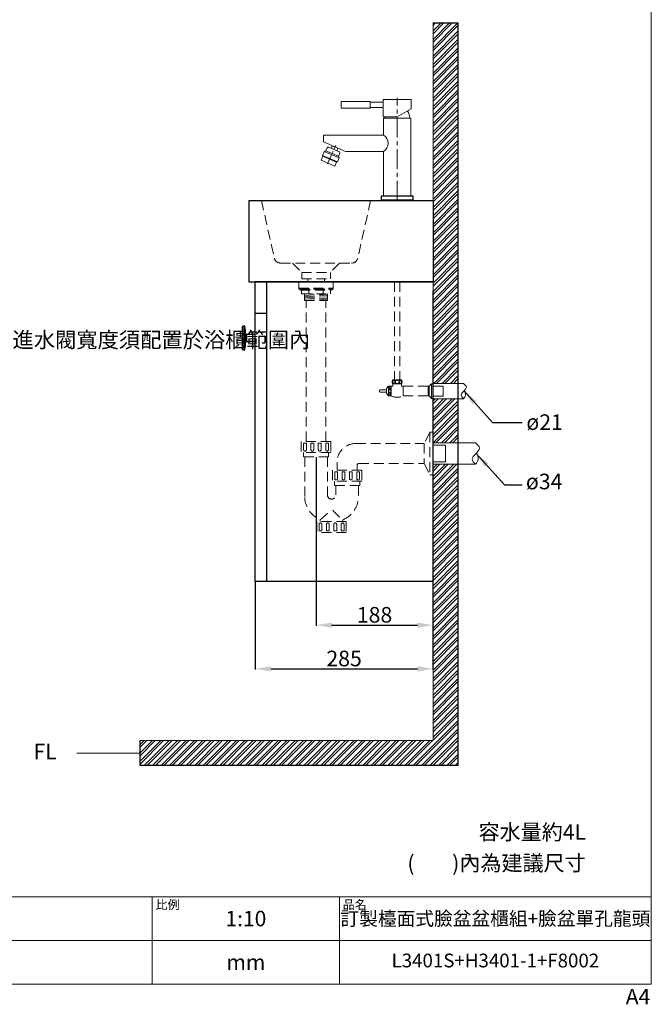
# Model space of a CAD drawing. Units: millimetres. Extents: x 406 to 2506, y 268 to 3270.
# Drawn here: x 1493 to 2506, y 268 to 1845 of the extents above; entities that cross this region are included whole.
import ezdxf

# ---------------------------------------------------------------- set-up
doc = ezdxf.new("R2010")
doc.units = ezdxf.units.MM
doc.linetypes.add('CENTER', pattern=[50.8, 31.75, -6.35, 6.35, -6.35])
doc.linetypes.add('HIDDEN', pattern=[9.525, 6.35, -3.175])
doc.layers.get('Defpoints').update_dxf_attribs({"color": 8})
for name, color, linetype, lineweight in [('C', 1, 'CENTER', 5), ('DIM', 3, 'Continuous', 5), ('I', 7, 'Continuous', 15), ('PH', 4, 'HIDDEN', 15), ('PV', 7, 'Continuous', 15)]:
    doc.layers.add(name, color=color, linetype=linetype, lineweight=lineweight)
doc.styles.add('ETCH', font='txt')
doc.styles.get("Standard").update_dxf_attribs({"font": 'arial.ttf'})
doc.dimstyles.new('ISO-25', dxfattribs={"dimtxt": 25, "dimasz": 25, "dimexe": 1.25, "dimexo": 0.625, "dimtad": 1, "dimtxsty": 'Standard', "dimcen": 2.5, "dimadec": 0, "dimazin": 0, "dimtfac": 1, "dimtmove": 0, "dimatfit": 3, "dimfxl": 1, "dimarcsym": 0})

# ---------------------------------------------------------------- blocks, each defined once
blk = doc.blocks.new('*D3')
at = {"layer": 'Defpoints', "color": 0, "transparency": 16777216}
for p in [(1870.8, 945.6), (2155.8, 945.6), (2155.8, 805.6)]:
    blk.add_point(p, dxfattribs=at)
at = {"layer": 'DIM', "color": 0, "lineweight": -2, "transparency": 16777216}
for p, q in [((1870.8, 945), (1870.8, 804.4)), ((2155.8, 945), (2155.8, 804.4)), ((1895.8, 805.6), (2130.8, 805.6))]:
    blk.add_line(p, q, dxfattribs=at)
at = {"layer": 'DIM', "color": 0, "transparency": 16777216}
for points in [[(1895.8, 809.8), (1895.8, 801.4), (1870.8, 805.6)], [(2130.8, 809.8), (2130.8, 801.4), (2155.8, 805.6)]]:
    blk.add_solid(points, dxfattribs=at)
at = {"layer": 'DIM', "color": 0, "transparency": 16777216, "insert": (2013.3, 819), "char_height": 25, "attachment_point": 5}
blk.add_mtext('285', dxfattribs=at)
blk = doc.blocks.new('*D6')
at = {"layer": 'Defpoints', "color": 0, "transparency": 16777216}
for p in [(1968.3, 1145.2), (2155.8, 945.6), (2155.8, 875.6)]:
    blk.add_point(p, dxfattribs=at)
at = {"layer": 'DIM', "color": 0, "lineweight": -2, "transparency": 16777216}
for p, q in [((1968.3, 1144.6), (1968.3, 874.4)), ((2155.8, 945), (2155.8, 874.4)), ((1993.3, 875.6), (2130.8, 875.6))]:
    blk.add_line(p, q, dxfattribs=at)
at = {"layer": 'DIM', "color": 0, "transparency": 16777216}
for points in [[(1993.3, 879.8), (1993.3, 871.4), (1968.3, 875.6)], [(2130.8, 879.8), (2130.8, 871.4), (2155.8, 875.6)]]:
    blk.add_solid(points, dxfattribs=at)
at = {"layer": 'DIM', "color": 0, "transparency": 16777216, "insert": (2062.1, 889), "char_height": 25, "attachment_point": 5}
blk.add_mtext('188', dxfattribs=at)

msp = doc.modelspace()

# ---------------------------------------------------------------- hatches: boundary and pattern name
at = {"true_color": 0x636466}
h = msp.add_hatch(dxfattribs=at)
h.set_pattern_fill('ANSI32', color=251)
h.set_pattern_definition([(45, (-2000.067, 1052.616), (-6.735192, 6.735192), []), (45, (-1995.577, 1052.616), (-6.735192, 6.735192), [])])
h.paths.add_polyline_path([(2155.836, 1262.864), (2195.836, 1262.864), (2195.836, 1840.469), (2155.836, 1840.469)])
h.paths.add_polyline_path([(2195.836, 1238.337), (2155.836, 1238.337), (2155.836, 1167.634), (2195.836, 1167.634)])
h.paths.add_polyline_path([(2155.836, 690.601), (1685.836, 690.601), (1685.836, 650.601), (2195.836, 650.601), (2195.836, 1133.568), (2155.836, 1133.568)])

# ---------------------------------------------------------------- linework, layer by layer
for p, q in [((1860.836, 1555.601), (1860.836, 1425.601)), ((1860.836, 1555.601), (2155.836, 1555.601)), ((2155.836, 1555.601), (2155.836, 1425.601)), ((1860.836, 1425.601), (2155.836, 1425.601))]:
    msp.add_line(p, q)
at = {"linetype": 'Continuous'}
for p, q in [((1870.836, 1375.601), (1870.836, 1425.601)), ((1888.836, 1425.601), (1870.836, 1425.601)), ((1888.836, 1425.601), (1888.836, 945.601)), ((2155.836, 1425.601), (1888.836, 1425.601)), ((1888.836, 1425.601), (1888.836, 1375.601)), ((2155.836, 930.601), (2155.836, 1410.601)), ((1870.836, 1375.601), (1888.836, 1375.601)), ((1870.836, 945.601), (1870.836, 1375.601)), ((1888.836, 1375.601), (1888.836, 945.601)), ((1849.793, 1353.737), (1849.793, 1317.465)), ((1853.202, 1354.979), (1850.172, 1354.222)), ((1850.172, 1354.222), (1850.172, 1316.98)), ((1853.202, 1354.979), (1853.202, 1316.222)), ((1853.809, 1354.612), (1853.809, 1316.589)), ((1855.775, 1342.029), (1855.775, 1329.172)), ((1870.836, 1341.101), (1856.773, 1341.101)), ((1856.773, 1341.101), (1856.773, 1330.101)), ((1856.773, 1330.101), (1870.836, 1330.101)), ((1850.172, 1316.98), (1853.202, 1316.222)), ((1888.836, 945.601), (1870.836, 945.601)), ((2155.836, 945.601), (1888.836, 945.601))]:
    msp.add_line(p, q, dxfattribs=at)
msp.add_lwpolyline([(2124.086, 1562.601), (2072.586, 1562.601), (2072.586, 1557.101), (2124.086, 1557.101)], close=True)
msp.add_lwpolyline([(2122.336, 1557.101), (2122.336, 1556.601, -0.41421356), (2121.336, 1555.601), (2075.336, 1555.601, -0.41421356), (2074.336, 1556.601), (2074.336, 1557.101)], format="xyb")
for centre, radius, start, end in [((1850.293, 1353.737), 0.5, 104.036243, 180), ((1853.323, 1354.494), 0.5, 13.659175, 104.036243), ((1779.496, 1336.553), 76.476, 4.106521, 13.659175), ((1856.773, 1342.101), 1, 184.106521, 270), ((1779.496, 1334.649), 76.476, 346.340825, 355.893479), ((1856.773, 1329.101), 1, 90, 175.893479), ((1850.293, 1317.465), 0.5, 180, 255.963757), ((1853.323, 1316.708), 0.5, 255.963757, 346.340825)]:
    msp.add_arc(centre, radius, start, end, dxfattribs=at)
at = {"layer": 'C'}
msp.add_line((2098.336, 1555.601), (2098.336, 1720.444), dxfattribs=at)
at = {"layer": 'Defpoints'}
for p, q in [((2155.836, 1840.469), (2195.836, 1840.469)), ((2195.836, 1840.469), (2195.836, 650.601)), ((1685.836, 690.601), (1685.836, 650.601)), ((2195.836, 650.601), (1685.836, 650.601))]:
    msp.add_line(p, q, dxfattribs=at)
at = {"layer": 'I'}
for p, q in [((2505.836, 3270.298), (2505.836, 300.601)), ((2155.836, 1840.469), (2155.836, 690.601)), ((2155.836, 690.601), (1685.836, 690.601)), ((1584.677, 670.601), (1685.836, 670.601)), ((2505.836, 440.601), (405.836, 440.601)), ((1705.836, 440.601), (1705.836, 300.601)), ((2005.836, 440.601), (2005.836, 300.601)), ((2505.836, 440.601), (2505.836, 300.601)), ((2505.836, 370.601), (805.836, 370.601)), ((2505.836, 300.601), (405.836, 300.601)), ((2505.836, 300.601), (405.836, 300.601))]:
    msp.add_line(p, q, dxfattribs=at)
at = {"layer": 'PH', "ltscale": 2.5}
for p, q in [((1880.836, 1555.601), (1901.58, 1463.406)), ((2055.836, 1555.601), (2035.092, 1463.406)), ((1911.336, 1455.601), (2025.336, 1455.601)), ((1930.836, 1455.601), (1945.336, 1440.601)), ((2005.836, 1455.601), (1991.336, 1440.601)), ((1945.336, 1440.601), (1945.336, 1430.601)), ((1945.336, 1440.601), (1991.336, 1440.601)), ((1991.336, 1440.601), (1991.336, 1430.601)), ((1940.636, 1425.601), (1940.636, 1415.601)), ((1940.636, 1425.601), (1996.036, 1425.601)), ((1945.336, 1430.601), (1991.336, 1430.601)), ((1954.896, 1425.601), (1954.896, 1430.601)), ((1981.776, 1425.601), (1981.776, 1430.601)), ((1996.036, 1425.601), (1996.036, 1415.601)), ((2094.128, 1425.601), (2094.128, 1268.624)), ((2102.545, 1425.601), (2102.545, 1268.624)), ((1940.636, 1415.601), (1996.036, 1415.601)), ((1940.636, 1415.601), (1996.036, 1415.601)), ((1940.636, 1415.601), (1940.636, 1413.601)), ((1940.636, 1413.601), (1996.036, 1413.601)), ((1942.836, 1413.601), (1993.836, 1413.601)), ((1942.836, 1413.601), (1942.836, 1412.101)), ((1942.836, 1412.101), (1993.836, 1412.101)), ((1945.036, 1412.101), (1945.036, 1406.601)), ((1945.036, 1406.601), (1991.636, 1406.601)), ((1949.836, 1406.601), (1949.836, 1395.87)), ((1949.836, 1405.881), (1965.035, 1406.601)), ((1949.836, 1403.879), (1986.836, 1405.631)), ((1956.686, 1406.601), (1956.686, 1412.101)), ((1979.986, 1406.601), (1979.986, 1412.101)), ((1986.836, 1406.601), (1986.836, 1395.87)), ((1991.636, 1412.101), (1991.636, 1406.601)), ((1993.836, 1413.601), (1993.836, 1412.101)), ((1996.036, 1415.601), (1996.036, 1413.601)), ((1949.836, 1401.877), (1986.836, 1403.628)), ((1949.836, 1399.875), (1986.836, 1401.626)), ((1949.836, 1397.872), (1986.836, 1399.624)), ((1949.836, 1395.87), (1986.836, 1397.622)), ((1949.836, 1395.87), (1986.836, 1395.87)), ((1952.586, 1169.844), (1952.586, 1395.87)), ((1984.086, 1169.844), (1984.086, 1395.87)), ((2091.299, 1268.624), (2105.373, 1268.624)), ((2091.299, 1262.097), (2098.336, 1262.097)), ((2091.299, 1258.262), (2091.299, 1262.097)), ((2098.336, 1262.097), (2105.373, 1262.097)), ((2105.373, 1258.262), (2105.373, 1262.097)), ((2081.105, 1252.57), (2071.131, 1252.57)), ((2071.131, 1248.871), (2081.105, 1248.871)), ((2084.507, 1258.262), (2081.105, 1254.539)), ((2081.105, 1250.601), (2081.105, 1254.539)), ((2081.105, 1250.601), (2081.105, 1246.663)), ((2084.507, 1242.94), (2081.105, 1246.663)), ((2084.507, 1258.262), (2084.507, 1242.94)), ((2088.622, 1258.262), (2084.507, 1258.262)), ((2086.526, 1258.262), (2091.299, 1258.262)), ((2088.622, 1258.262), (2088.622, 1242.94)), ((2147.89, 1258.262), (2105.373, 1258.262)), ((2108.051, 1258.262), (2105.373, 1258.262)), ((2108.051, 1258.262), (2108.051, 1242.94)), ((2084.507, 1242.94), (2088.622, 1242.94)), ((2147.89, 1242.94), (2108.051, 1242.94)), ((2150.836, 1184.601), (2141.836, 1166.601)), ((2150.836, 1184.601), (2150.836, 1116.601)), ((2150.836, 1184.601), (2155.836, 1184.601)), ((2155.836, 1184.601), (2155.836, 1116.601)), ((1991.936, 1169.844), (1944.736, 1169.844)), ((1944.736, 1169.844), (1944.736, 1152.244)), ((1948.386, 1167.144), (1952.886, 1167.144)), ((1948.386, 1167.144), (1948.386, 1156.594)), ((1952.886, 1167.144), (1952.886, 1156.594)), ((1960.186, 1167.144), (1964.686, 1167.144)), ((1960.186, 1167.144), (1960.186, 1156.594)), ((1964.686, 1167.144), (1964.686, 1156.594)), ((1971.986, 1167.144), (1976.486, 1167.144)), ((1971.986, 1167.144), (1971.986, 1156.594)), ((1976.486, 1167.144), (1976.486, 1156.594)), ((1983.786, 1167.144), (1988.286, 1167.144)), ((1983.786, 1167.144), (1983.786, 1156.594)), ((1988.286, 1167.144), (1988.286, 1156.594)), ((1991.936, 1169.844), (1991.936, 1152.244)), ((1991.936, 1152.244), (1944.736, 1152.244)), ((1948.201, 1152.244), (1948.201, 1145.244)), ((1988.471, 1152.244), (1988.471, 1145.244)), ((2032.136, 1166.601), (2141.836, 1166.601)), ((2141.836, 1166.601), (2141.836, 1134.601)), ((1988.471, 1145.244), (1948.201, 1145.244)), ((1950.161, 1145.244), (1950.161, 1080.259)), ((1986.511, 1145.244), (1986.511, 1084.269)), ((2002.136, 1123.844), (2002.136, 1136.601)), ((2041.736, 1123.844), (1994.536, 1123.844)), ((1994.536, 1123.844), (1994.536, 1106.244)), ((1998.186, 1121.144), (2002.686, 1121.144)), ((1998.186, 1121.144), (1998.186, 1110.594)), ((2002.686, 1121.144), (2002.686, 1110.594)), ((2009.986, 1121.144), (2014.486, 1121.144)), ((2009.986, 1121.144), (2009.986, 1110.594)), ((2014.486, 1121.144), (2014.486, 1110.594)), ((2021.786, 1121.144), (2026.286, 1121.144)), ((2021.786, 1121.144), (2021.786, 1110.594)), ((2026.286, 1121.144), (2026.286, 1110.594)), ((2033.586, 1121.144), (2038.086, 1121.144)), ((2033.586, 1121.144), (2033.586, 1110.594)), ((2034.136, 1123.844), (2034.136, 1131.601)), ((2037.136, 1134.601), (2141.836, 1134.601)), ((2038.086, 1121.144), (2038.086, 1110.594)), ((2041.736, 1123.844), (2041.736, 1106.244)), ((2141.836, 1134.601), (2150.836, 1116.601)), ((2041.736, 1106.244), (1994.536, 1106.244)), ((1998.001, 1106.244), (1998.001, 1099.244)), ((2038.271, 1106.244), (2038.271, 1099.244)), ((2150.836, 1116.601), (2155.836, 1116.601)), ((2038.271, 1099.244), (1998.001, 1099.244)), ((1999.961, 1099.244), (1999.961, 1084.269)), ((2036.311, 1099.244), (2036.311, 1080.259)), ((2016.836, 1041.444), (1969.636, 1041.444)), ((1969.636, 1041.444), (1969.636, 1023.844)), ((1975.061, 1044.444), (1975.061, 1041.444)), ((2011.411, 1044.444), (2011.411, 1041.444)), ((2016.836, 1041.444), (2016.836, 1023.844)), ((1973.286, 1026.544), (1973.286, 1037.094)), ((1977.786, 1026.544), (1973.286, 1026.544)), ((1977.786, 1026.544), (1977.786, 1037.094)), ((1985.086, 1026.544), (1985.086, 1037.094)), ((1989.586, 1026.544), (1985.086, 1026.544)), ((1989.586, 1026.544), (1989.586, 1037.094)), ((1996.886, 1026.544), (1996.886, 1037.094)), ((2001.386, 1026.544), (1996.886, 1026.544)), ((2001.386, 1026.544), (2001.386, 1037.094)), ((2008.686, 1026.544), (2008.686, 1037.094)), ((2013.186, 1026.544), (2008.686, 1026.544)), ((2013.186, 1026.544), (2013.186, 1037.094)), ((2016.836, 1023.844), (1969.636, 1023.844))]:
    msp.add_line(p, q, dxfattribs=at)
for centre, radius in [((2098.336, 1265.36), 2.79), ((2086.609, 1255.463), 1.531), ((2086.609, 1245.738), 1.531)]:
    msp.add_circle(centre, radius, dxfattribs=at)
for centre, radius, start, end in [((1911.336, 1465.601), 10, 192.680383, 270), ((2025.336, 1465.601), 10, 270, 347.319617), ((2097.527, 1265.36), 7.031, 152.343226, 207.656774), ((2099.146, 1265.36), 7.031, 332.343226, 27.656774), ((2071.671, 1250.72), 1.927, 106.270825, 253.729175), ((2098.336, 1263.733), 22.95, 244.958189, 295.041811), ((1950.636, 1156.594), 2.25, 180, 0), ((1962.436, 1156.594), 2.25, 180, 0), ((1974.236, 1156.594), 2.25, 180, 0), ((1986.036, 1156.594), 2.25, 180, 0), ((2032.136, 1136.601), 30, 90, 180), ((2037.136, 1131.601), 3, 90, 180), ((2000.436, 1110.594), 2.25, 180, 0), ((2012.236, 1110.594), 2.25, 180, 0), ((2024.036, 1110.594), 2.25, 180, 0), ((2035.836, 1110.594), 2.25, 180, 0), ((1990.955, 1082.057), 40.834, 182.52298, 247.092856), ((1993.236, 1084.269), 6.725, 180, 0), ((1995.517, 1082.057), 40.834, 292.907144, 357.47702), ((1920.644, 1117.036), 90.725, 306.856337, 321.086692), ((2065.829, 1117.036), 90.725, 218.913308, 233.143663), ((1975.536, 1037.094), 2.25, 0, 180), ((1987.336, 1037.094), 2.25, 0, 180), ((1999.136, 1037.094), 2.25, 0, 180), ((2010.936, 1037.094), 2.25, 0, 180)]:
    msp.add_arc(centre, radius, start, end, dxfattribs=at)
for centre in [(2093.226, 1265.217), (2086.609, 1250.601)]:
    msp.add_ellipse(centre, major_axis=(0, -2.821), ratio=0.58962077, dxfattribs=at)
at = {"layer": 'PH', "ltscale": 2.5, "extrusion": (0, 0, -1)}
msp.add_ellipse((2103.447, 1265.217), major_axis=(0, -2.821), ratio=0.58962077, dxfattribs=at)
at = {"layer": 'PV'}
for p, q in [((2120.836, 1717.601), (2075.836, 1717.601)), ((2075.836, 1717.601), (2075.836, 1690.101)), ((2120.836, 1717.601), (2120.836, 1715.851)), ((2120.836, 1715.851), (2120.836, 1702.639)), ((2075.836, 1690.101), (2098.336, 1690.101)), ((2120.836, 1702.639), (2098.336, 1690.101)), ((2076.336, 1660.601), (1980.336, 1660.601)), ((1980.336, 1660.601), (1980.336, 1649.601)), ((1980.336, 1649.601), (2015.336, 1634.601)), ((1988.657, 1641.159), (2005.202, 1634.068)), ((1994.139, 1643.686), (1992.334, 1639.583)), ((2003.33, 1639.746), (1994.139, 1643.686)), ((1979.128, 1626.901), (1976.31, 1620.494)), ((1981.431, 1634.618), (1978.612, 1628.21)), ((1978.612, 1628.21), (2002.51, 1617.968)), ((1979.128, 1626.901), (2001.188, 1617.447)), ((1980.221, 1627.521), (1979.818, 1626.605)), ((1984.074, 1635.661), (1981.431, 1634.618)), ((1981.431, 1634.618), (2005.329, 1624.376)), ((1986.038, 1640.126), (1984.074, 1635.661)), ((1984.074, 1635.661), (2004.296, 1626.994)), ((1992.334, 1639.583), (2001.525, 1635.644)), ((2003.33, 1639.746), (2001.525, 1635.644)), ((2006.245, 1631.424), (2004.296, 1626.994)), ((2004.296, 1626.994), (2005.329, 1624.376)), ((2076.336, 1634.601), (2015.336, 1634.601)), ((1976.31, 1620.494), (1998.369, 1611.039)), ((2001.188, 1617.447), (1998.369, 1611.039)), ((2000.901, 1618.658), (2000.499, 1617.742)), ((2005.329, 1624.376), (2002.51, 1617.968))]:
    msp.add_line(p, q, dxfattribs=at)
at = {"layer": 'PV', "linetype": 'CENTER', "ltscale": 0.5}
msp.add_line((1986.724, 1614.364), (2000.018, 1644.637), dxfattribs=at)
at = {"layer": 'PV', "ltscale": 3}
for p, q in [((2149.664, 1258.262), (2153.656, 1262.438)), ((2149.664, 1258.262), (2153.656, 1262.438)), ((2155.82, 1262.438), (2153.656, 1262.438)), ((2153.656, 1262.438), (2153.656, 1250.601)), ((2155.82, 1262.438), (2153.656, 1262.438)), ((2153.656, 1262.438), (2153.656, 1250.601)), ((2155.836, 1262.864), (2204.759, 1262.864)), ((2147.89, 1258.262), (2147.89, 1242.94)), ((2147.89, 1258.262), (2147.89, 1242.94)), ((2147.89, 1258.262), (2149.664, 1258.262)), ((2147.89, 1258.262), (2147.89, 1242.94)), ((2147.89, 1258.262), (2147.89, 1242.94)), ((2147.89, 1258.262), (2149.664, 1258.262)), ((2149.664, 1258.262), (2149.664, 1250.601)), ((2149.664, 1258.262), (2149.664, 1250.601)), ((2149.664, 1242.94), (2149.664, 1250.601)), ((2149.664, 1242.94), (2149.664, 1250.601)), ((2153.656, 1238.764), (2153.656, 1250.601)), ((2153.656, 1238.764), (2153.656, 1250.601)), ((2171.873, 1258.708), (2155.82, 1258.708)), ((2171.873, 1258.708), (2155.82, 1258.708)), ((2171.873, 1258.708), (2171.873, 1242.493)), ((2171.873, 1258.708), (2171.873, 1242.493)), ((2149.664, 1242.94), (2147.89, 1242.94)), ((2149.664, 1242.94), (2147.89, 1242.94)), ((2153.656, 1238.764), (2149.664, 1242.94)), ((2153.656, 1238.764), (2149.664, 1242.94)), ((2155.82, 1238.764), (2153.656, 1238.764)), ((2155.82, 1238.764), (2153.656, 1238.764)), ((2171.873, 1242.493), (2155.82, 1242.493)), ((2171.873, 1242.493), (2155.82, 1242.493)), ((2155.836, 1238.337), (2204.759, 1238.337)), ((2155.836, 1167.634), (2223.784, 1167.634)), ((2175.633, 1164.041), (2155.836, 1164.041)), ((2175.633, 1164.041), (2175.633, 1137.161)), ((2175.633, 1137.161), (2155.836, 1137.161)), ((2155.836, 1133.568), (2223.784, 1133.568))]:
    msp.add_line(p, q, dxfattribs=at)
at = {"layer": 'PV'}
for points in [[(2008.836, 1703.851), (2054.836, 1703.851), (2054.836, 1714.351), (2008.836, 1714.351)], [(2054.836, 1713.601), (2075.836, 1713.601), (2075.836, 1704.601), (2054.836, 1704.601)]]:
    msp.add_lwpolyline(points, close=True, dxfattribs=at)
msp.add_lwpolyline([(2076.336, 1634.601), (2076.336, 1562.601), (2120.336, 1562.601), (2120.336, 1687.601), (2076.336, 1687.601), (2076.336, 1660.601)], dxfattribs=at)
for centre, radius, start, end in [((2098.336, 1687.601), 20.25, 172.908354, 180), ((2098.336, 1687.601), 20.25, 0, 35.3193), ((2069.079, 1647.601), 14.889, 299.173747, 60.826253), ((1987.869, 1639.321), 2, 66.801409, 156.25459), ((2004.414, 1632.23), 2, 336.25459, 66.801409)]:
    msp.add_arc(centre, radius, start, end, dxfattribs=at)
at = {"layer": 'PV', "ltscale": 3}
for centre, radius in [((2199.562, 1244.885), 8.36), ((2216.566, 1142.662), 11.61)]:
    msp.add_arc(centre, radius, 308.440435, 44.241917, dxfattribs=at)
for points in [[(2204.759, 1262.864), (2209.439, 1256.621), (2201.014, 1243.994), (2204.759, 1238.337)], [(2223.784, 1167.634), (2230.285, 1158.962), (2218.584, 1141.425), (2223.784, 1133.568)]]:
    msp.add_spline(points, degree=3, dxfattribs=at)

# ---------------------------------------------------------------- texts
at = {"layer": 'DIM', "insert": (1345.227, 1345.191), "char_height": 25, "attachment_point": 1, "style": 'ETCH'}
msp.add_mtext_dynamic_manual_height_columns('註：現場進水閥寬度須配置於浴櫃範圍內', width=405.96984, gutter_width=12.5, heights=[0], dxfattribs=at)
at = {"layer": 'DIM', "char_height": 25, "attachment_point": 1}
for s, insert in [('ø21', (2305.512, 1213.336)), ('ø34', (2304.802, 1118.227))]:
    msp.add_mtext_dynamic_manual_height_columns(s, width=101.01974, gutter_width=12.5, heights=[0], dxfattribs=dict(at, insert=insert))
at = {"layer": 'I', "insert": (1515.215, 685.626), "char_height": 25, "attachment_point": 1}
msp.add_mtext_dynamic_manual_height_columns('FL', width=65.46234, gutter_width=12.5, heights=[0], dxfattribs=at)
at = {"layer": 'I', "style": 'ETCH'}
for s, insert, char_height, attachment_point in [('容水量約4L', (2314.934, 540.949), 24.7475, 5), ('(        )內為建議尺寸', (2257.691, 491.333), 24.74747, 5), ('比例', (1711.054, 434.986), 14.1414, 1), ('品名', (2011.054, 434.986), 14.1414, 1), ('\\pxqc;1:10', (1855.836, 405.601), 24.7475, 5), ('{\\T0.75;訂製檯面式臉盆盆櫃組+臉盆單孔龍頭}', (2255.836, 405.601), 22, 5), ('L3401S+H3401-1+F8002', (2255.836, 335.601), 22, 5), ('\\pxqc;mm', (1855.836, 335.601), 24.7475, 5), ('\\pxqc;A4', (2484.498, 280.649), 24.7475, 5)]:
    msp.add_mtext(s, dxfattribs=dict(at, insert=insert, char_height=char_height, attachment_point=attachment_point))

# ---------------------------------------------------------------- dimensions: what is measured, and where the dimension line sits
at = {"layer": 'DIM'}
dim = msp.add_linear_dim(base=(2155.836, 875.601), p1=(1968.336, 1145.244), p2=(2155.836, 945.601), text='188', dimstyle='ISO-25', dxfattribs=at)
dim.commit()
dim.dimension.update_dxf_attribs({"geometry": '*D6', "text_midpoint": (2062.086, 888.99)})
dim = msp.add_linear_dim(base=(2155.836, 805.601), p1=(1870.836, 945.601), p2=(2155.836, 945.601), dimstyle='ISO-25', dxfattribs=at)
dim.commit()
dim.dimension.update_dxf_attribs({"geometry": '*D3', "text_midpoint": (2013.336, 818.99)})

# ---------------------------------------------------------------- leaders
for points in [[(2205.55, 1250.717), (2250.985, 1200.272), (2298.844, 1200.272)], [(2224.884, 1150.762), (2270.318, 1100.317), (2298.844, 1100.317)]]:
    msp.add_leader(points, dimstyle='ISO-25', override={"dimgap": 0.625, "dimtad": 0}, dxfattribs=at)

doc.saveas('drawing.dxf')
